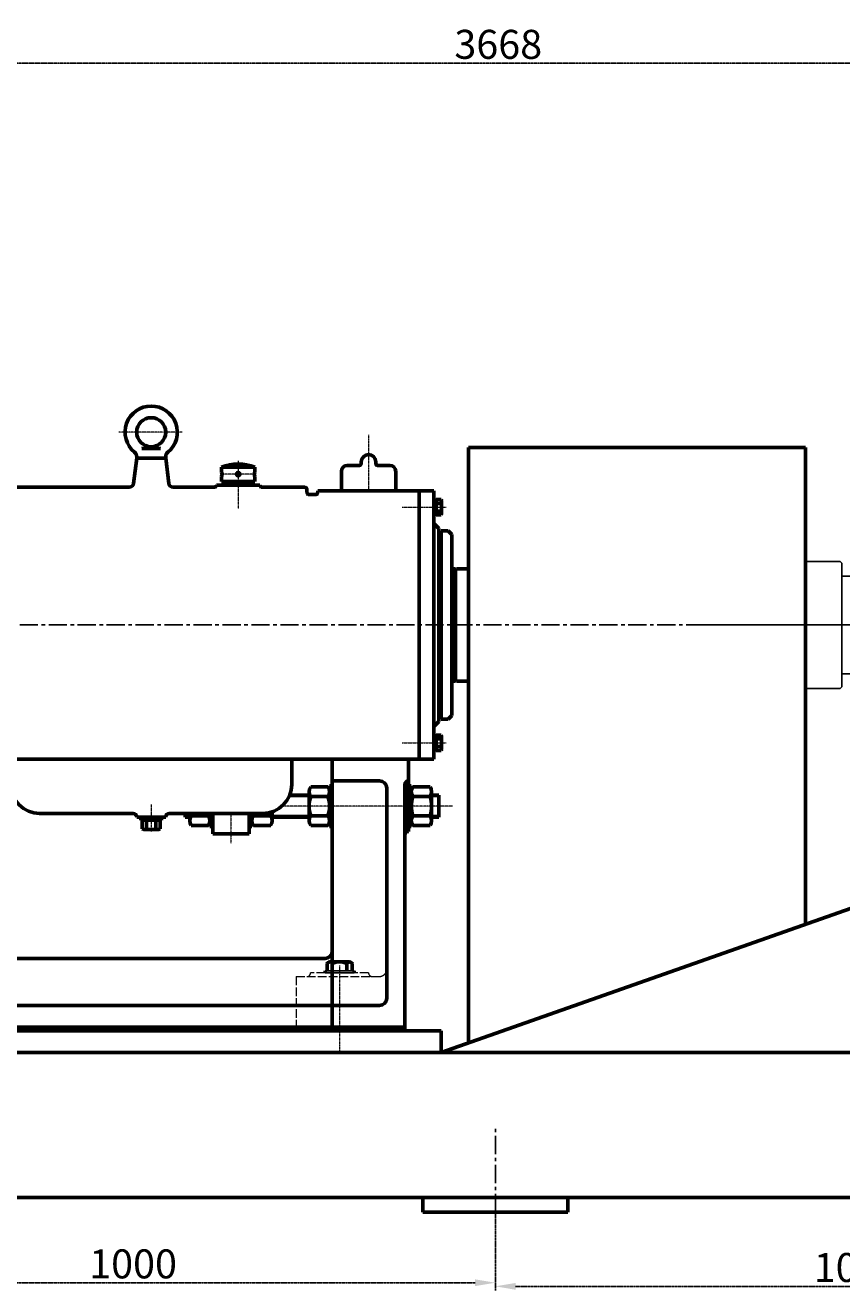
# Model space of a CAD drawing. Extents: x 122165 to 127690, y 29396 to 32679.
# Drawn here: x 123465 to 124592, y 30933 to 32679 of the extents above; entities that cross this region are included whole.
import ezdxf

# ---------------------------------------------------------------- set-up
doc = ezdxf.new("R2010")
doc.units = 0
doc.header["$MEASUREMENT"] = 0
for name, pattern in [('ACAD_ISO02W100', [15, 12, -3]), ('CENTER', [2, 1.25, -0.25, 0.25, -0.25]), ('PHANTOM2', [1.25, 0.625, -0.125, 0.125, -0.125, 0.125, -0.125]), ('YSYWPCG_CENTER', [0.7, 0.5, -0.1, 0, -0.1])]:
    doc.linetypes.add(name, pattern=pattern)
doc.layers.get('0').update_dxf_attribs({"linetype": 'CONTINUOUS'})
doc.layers.get('DEFPOINTS').update_dxf_attribs({"linetype": 'CONTINUOUS'})
for name, color, linetype in [('1', 7, 'CONTINUOUS'), ('5', 4, 'CENTER'), ('YSYWPCG_CENTER', 4, 'YSYWPCG_CENTER'), ('尺寸线', 1, 'CONTINUOUS')]:
    doc.layers.add(name, color=color, linetype=linetype)
for name, color, linetype, lineweight in [('中心线', 1, 'CENTER', 20), ('粗实线', 7, 'CONTINUOUS', 60), ('细实线', 7, 'CONTINUOUS', 20), ('虚线', 4, 'ACAD_ISO02W100', 20)]:
    doc.layers.add(name, color=color, linetype=linetype, lineweight=lineweight)
doc.styles.get("Standard").update_dxf_attribs({"font": 'txt.shx', "width": 0.65, "height": 7})
doc.styles.add('样式 5', font='txt.shx', dxfattribs={"width": 0.65, "height": 40})
doc.dimstyles.new('STANDARD$0', dxfattribs={"dimscale": 4, "dimtxt": 3.5, "dimasz": 3.5, "dimexe": 1.5, "dimexo": 0, "dimgap": 1.5, "dimtad": 1, "dimdec": 0, "dimzin": 0, "dimdsep": 46, "dimtxsty": 'Standard', "dimcen": 0, "dimclrd": 256, "dimclre": 256, "dimclrt": 256, "dimadec": 0, "dimazin": 0, "dimtfac": 1, "dimtdec": 4, "dimtmove": 0, "dimatfit": 3, "dimfxl": 0, "dimtolj": 1, "dimtzin": 0, "dimarcsym": 0})

# ---------------------------------------------------------------- blocks, each defined once
blk = doc.blocks.new('*D7')
at = {"layer": 'DEFPOINTS', "color": 0, "linetype": 'PHANTOM2', "transparency": 16777216}
for p in [(124113.8, 31046.9), (123113.8, 31031.9), (124113.8, 30944.4)]:
    blk.add_point(p, dxfattribs=at)
at = {"layer": '尺寸线', "linetype": 'PHANTOM2', "lineweight": -2, "transparency": 16777216}
for p, q in [((124113.8, 31046.9), (124113.8, 30938.4)), ((123113.8, 31031.9), (123113.8, 30938.4)), ((123141.8, 30944.4), (124085.8, 30944.4))]:
    blk.add_line(p, q, dxfattribs=at)
at = {"layer": '尺寸线', "linetype": 'PHANTOM2', "transparency": 16777216}
for points in [[(123141.8, 30949.1), (123141.8, 30939.7), (123113.8, 30944.4)], [(124085.8, 30949.1), (124085.8, 30939.7), (124113.8, 30944.4)]]:
    blk.add_solid(points, dxfattribs=at)
at = {"layer": '尺寸线', "linetype": 'PHANTOM2', "transparency": 16777216, "insert": (123613.8, 30970.4), "char_height": 40, "attachment_point": 5, "style": '样式 5'}
blk.add_mtext('\\A1;1000', dxfattribs=at)
blk = doc.blocks.new('*D8')
at = {"layer": 'DEFPOINTS', "color": 0, "linetype": 'PHANTOM2', "transparency": 16777216}
for p in [(124113.8, 31041.9), (125113.8, 31041.9), (125113.8, 30939.4)]:
    blk.add_point(p, dxfattribs=at)
at = {"layer": '尺寸线', "linetype": 'PHANTOM2', "lineweight": -2, "transparency": 16777216}
for p, q in [((124113.8, 31041.9), (124113.8, 30933.4)), ((125113.8, 31041.9), (125113.8, 30933.4)), ((124141.8, 30939.4), (125085.8, 30939.4))]:
    blk.add_line(p, q, dxfattribs=at)
at = {"layer": '尺寸线', "linetype": 'PHANTOM2', "transparency": 16777216}
for points in [[(124141.8, 30944.1), (124141.8, 30934.7), (124113.8, 30939.4)], [(125085.8, 30944.1), (125085.8, 30934.7), (125113.8, 30939.4)]]:
    blk.add_solid(points, dxfattribs=at)
at = {"layer": '尺寸线', "linetype": 'PHANTOM2', "transparency": 16777216, "insert": (124613.8, 30965.4), "char_height": 40, "attachment_point": 5, "style": '样式 5'}
blk.add_mtext('\\A1;1000', dxfattribs=at)
blk = doc.blocks.new('*D12')
at = {"layer": 'DEFPOINTS', "color": 0, "linetype": 'PHANTOM2', "transparency": 16777216}
for p in [(125951.8, 32627), (122283.8, 32055.9), (125951.8, 32013.2)]:
    blk.add_point(p, dxfattribs=at)
at = {"layer": '尺寸线', "linetype": 'PHANTOM2', "lineweight": -2, "transparency": 16777216}
for p, q in [((122283.8, 32055.9), (122283.8, 32633)), ((125951.8, 32013.2), (125951.8, 32633)), ((122311.8, 32627), (125923.8, 32627))]:
    blk.add_line(p, q, dxfattribs=at)
at = {"layer": '尺寸线', "linetype": 'PHANTOM2', "transparency": 16777216}
for points in [[(122311.8, 32631.7), (122311.8, 32622.3), (122283.8, 32627)], [(125923.8, 32631.7), (125923.8, 32622.3), (125951.8, 32627)]]:
    blk.add_solid(points, dxfattribs=at)
at = {"layer": '尺寸线', "linetype": 'PHANTOM2', "transparency": 16777216, "insert": (124117.8, 32653), "char_height": 40, "attachment_point": 5, "style": '样式 5'}
blk.add_mtext('\\A1;3668', dxfattribs=at)

msp = doc.modelspace()

# ---------------------------------------------------------------- linework, layer by layer
for p, q in [((124612.4, 31919.4), (124591.8, 31919.4)), ((124591.8, 31919.4), (124591.8, 31784.4)), ((124591.8, 31911.9), (124591.8, 31791.9)), ((124591.8, 31784.4), (124612.4, 31784.4)), ((123878.8, 31374.5), (123918.8, 31374.5)), ((123878.8, 31372), (123918.8, 31372))]:
    msp.add_line(p, q)
at = {"layer": '1'}
for p, q in [((124589.8, 31939.4), (124541.8, 31939.4)), ((124591.8, 31937.4), (124589.8, 31939.4)), ((124591.8, 31937.4), (124591.8, 31851.9)), ((124591.8, 31766.4), (124591.8, 31851.9)), ((124589.8, 31764.4), (124541.8, 31764.4)), ((124591.8, 31766.4), (124589.8, 31764.4))]:
    msp.add_line(p, q, dxfattribs=at)
at = {"layer": '5', "ltscale": 20}
for p, q in [((122497.3, 31851.9), (125815.3, 31851.9)), ((124113.8, 31041.9), (124113.8, 31158.3))]:
    msp.add_line(p, q, dxfattribs=at)
at = {"layer": 'YSYWPCG_CENTER'}
msp.add_line((124397.6, 31851.9), (125954.8, 31851.9), dxfattribs=at)
at = {"layer": '中心线'}
for p, q in [((123681.5, 32117.9), (123594, 32117.9)), ((123938.8, 32114.4), (123938.8, 32036.9)), ((123758.8, 32078.3), (123758.8, 32044.9)), ((123781.7, 32059.9), (123735.8, 32059.9)), ((123758.8, 32050.3), (123758.8, 32012.1)), ((123985.4, 32014.4), (124045.9, 32014.4)), ((123985.4, 31689.4), (124045.9, 31689.4)), ((123985.4, 31689.4), (124045.9, 31689.4)), ((123638.8, 31604.2), (123638.8, 31567)), ((124054.8, 31601.9), (123819.3, 31601.9)), ((123748.8, 31591.9), (123748.8, 31550.6)), ((123898.8, 31382.3), (123898.8, 31261.2))]:
    msp.add_line(p, q, dxfattribs=at)
at = {"layer": '粗实线'}
for p, q in [((123638.8, 32097.9), (123625.8, 32095.4)), ((123651.8, 32095.4), (123625.8, 32095.4)), ((123638.8, 32097.9), (123651.8, 32095.4)), ((123618.8, 32081.9), (123614.5, 32047.2)), ((123618.8, 32084), (123618.8, 32081.9)), ((123658.8, 32081.9), (123618.8, 32081.9)), ((123658.8, 32084), (123658.8, 32081.9)), ((123658.8, 32081.9), (123663.2, 32047.2)), ((123909.3, 32071.9), (123925.8, 32071.9)), ((123928.8, 32076.9), (123928.8, 32074.9)), ((123948.8, 32076.9), (123948.8, 32074.9)), ((123951.8, 32071.9), (123968.3, 32071.9)), ((123781.8, 32069.7), (123735.8, 32069.7)), ((123735.8, 32069.7), (123735.8, 32062.9)), ((123735.8, 32056.9), (123735.8, 32049.9)), ((123781.8, 32069.7), (123781.8, 32062.9)), ((123781.8, 32056.9), (123781.8, 32049.9)), ((123901.3, 32063.9), (123901.3, 32036.5)), ((123976.3, 32063.9), (123976.3, 32036.5)), ((123608.5, 32041.9), (123426.8, 32041.9)), ((123725.8, 32041.9), (123669.1, 32041.9)), ((123773.8, 32044.9), (123728.8, 32044.9)), ((123738.8, 32049.9), (123735.8, 32049.9)), ((123778.8, 32049.9), (123738.8, 32049.9)), ((123738.8, 32049.9), (123738.8, 32044.9)), ((123743.8, 32044.9), (123738.8, 32044.9)), ((123778.8, 32044.9), (123773.8, 32044.9)), ((123788.8, 32044.9), (123773.8, 32044.9)), ((123781.8, 32049.9), (123778.8, 32049.9)), ((123778.8, 32049.9), (123778.8, 32044.9)), ((123850.8, 32041.9), (123791.8, 32041.9)), ((123853.8, 32034.9), (123853.8, 32038.9)), ((123868.8, 32034.9), (123868.8, 32036.9)), ((124008.8, 32036.9), (123868.8, 32036.9)), ((124008.8, 31851.9), (124008.8, 32036.9)), ((124008.8, 32036.9), (124028.8, 32036.9)), ((124008.8, 32036.9), (124008.8, 31991.9)), ((124028.8, 32036.9), (124028.8, 31851.9)), ((123865.8, 32031.9), (123856.8, 32031.9)), ((124028.8, 32024.1), (124028.8, 32004.8)), ((124032, 32024.1), (124028.8, 32024.1)), ((124032, 32025), (124032, 32003.9)), ((124038.8, 32025), (124032, 32025)), ((124032, 32024.1), (124032, 32004.8)), ((124032, 32020.4), (124032, 32008.4)), ((124038.8, 32019.7), (124032, 32019.7)), ((124039.6, 32022.3), (124039.6, 32006.5)), ((124032, 32015.2), (124028.8, 32016.1)), ((124031.6, 32013.7), (124028.8, 32014.4)), ((124032, 32004.8), (124028.8, 32004.8)), ((124032, 32013.6), (124031.6, 32013.7)), ((124038.8, 32009.1), (124032, 32009.1)), ((124038.8, 32003.9), (124032, 32003.9)), ((124028.8, 31991.9), (124035.8, 31984.9)), ((124035.8, 31984.9), (124035.8, 31851.9)), ((124038.8, 31981.9), (124048.8, 31981.9)), ((124038.8, 31981.9), (124038.8, 31851.9)), ((124048.8, 31981.9), (124053.8, 31976.9)), ((124053.8, 31976.9), (124053.8, 31851.9)), ((124035.8, 31962.9), (124038.8, 31962.9)), ((124035.8, 31952.9), (124038.8, 31952.9)), ((124035.8, 31951.9), (124035.8, 31929.4)), ((124053.8, 31929.4), (124058.8, 31929.4)), ((124056.3, 31929.4), (124058.8, 31929.4)), ((124060.3, 31929.4), (124058.8, 31927.9)), ((124058.8, 31929.4), (124058.8, 31851.9)), ((124076.5, 31929.4), (124060.3, 31929.4)), ((124076.8, 31928.8), (124076.5, 31929.4)), ((124008.8, 31851.9), (124008.8, 31666.9)), ((124028.8, 31666.9), (124028.8, 31851.9)), ((124035.8, 31718.9), (124035.8, 31851.9)), ((124038.8, 31721.9), (124038.8, 31851.9)), ((124053.8, 31726.9), (124053.8, 31851.9)), ((124058.8, 31774.4), (124058.8, 31851.9)), ((124060.3, 31774.4), (124058.8, 31775.9)), ((124076.8, 31775), (124076.5, 31774.4)), ((124076.8, 31775), (124076.5, 31774.4)), ((124035.8, 31751.9), (124035.8, 31774.4)), ((124053.8, 31774.4), (124058.8, 31774.4)), ((124056.3, 31774.4), (124058.8, 31774.4)), ((124076.5, 31774.4), (124060.3, 31774.4)), ((124035.8, 31750.9), (124038.8, 31750.9)), ((124035.8, 31740.9), (124038.8, 31740.9)), ((124048.8, 31721.9), (124053.8, 31726.9)), ((124008.8, 31666.9), (124008.8, 31711.9)), ((124028.8, 31711.9), (124035.8, 31718.9)), ((124038.8, 31721.9), (124048.8, 31721.9)), ((124028.8, 31679.8), (124028.8, 31699.1)), ((124032, 31699.1), (124028.8, 31699.1)), ((124031.6, 31690.1), (124028.8, 31689.4)), ((124032, 31688.6), (124028.8, 31687.8)), ((124032, 31690.2), (124031.6, 31690.1)), ((124032, 31678.9), (124032, 31700)), ((124038.8, 31700), (124032, 31700)), ((124032, 31679.8), (124032, 31699.1)), ((124032, 31683.4), (124032, 31695.4)), ((124038.8, 31694.7), (124032, 31694.7)), ((124039.6, 31681.5), (124039.6, 31697.3)), ((124032, 31679.8), (124028.8, 31679.8)), ((124038.8, 31684.1), (124032, 31684.1)), ((124038.8, 31678.9), (124032, 31678.9)), ((123832.8, 31666.9), (123265.2, 31666.9)), ((123832.8, 31666.9), (123832.8, 31631.9)), ((124008.8, 31666.9), (123832.8, 31666.9)), ((124008.8, 31666.9), (123868.8, 31666.9)), ((123993.8, 31666.9), (123888.8, 31666.9)), ((123888.8, 31666.9), (123888.8, 31296.9)), ((123993.8, 31666.9), (123993.8, 31636.9)), ((124008.8, 31666.9), (124028.8, 31666.9)), ((124008.8, 31666.9), (124028.8, 31666.9)), ((123953.8, 31636.9), (123888.8, 31636.9)), ((123993.8, 31636.9), (123993.8, 31566.9)), ((123856.9, 31581.9), (123856.9, 31621.9)), ((123859, 31628.6), (123882.8, 31628.6)), ((123888.8, 31629.9), (123884.8, 31629.9)), ((123884.8, 31629.9), (123884.8, 31573.9)), ((123884.8, 31581.9), (123884.8, 31621.9)), ((123888.8, 31573.9), (123888.8, 31629.9)), ((123963.8, 31626.9), (123963.8, 31336.9)), ((123993.8, 31573.9), (123993.8, 31629.9)), ((123993.8, 31629.9), (123997.8, 31629.9)), ((123997.8, 31629.9), (123997.8, 31573.9)), ((123997.8, 31581.9), (123997.8, 31621.9)), ((124023.7, 31628.6), (123999.9, 31628.6)), ((124025.7, 31581.9), (124025.7, 31621.9)), ((123856.9, 31616.9), (123829.9, 31616.9)), ((123882.8, 31615.2), (123859, 31615.2)), ((123999.9, 31615.2), (124023.7, 31615.2)), ((124035.7, 31616.9), (124025.7, 31616.9)), ((124035.7, 31586.9), (124035.7, 31616.9)), ((123613.8, 31591.9), (123484.8, 31591.9)), ((123658.8, 31586.9), (123618.8, 31586.9)), ((123624.7, 31585), (123624.7, 31586.9)), ((123653, 31585), (123624.7, 31585)), ((123624.7, 31585), (123624.7, 31582.4)), ((123647.8, 31586.9), (123629.8, 31586.9)), ((123653, 31585), (123653, 31586.9)), ((123653, 31585), (123653, 31582.4)), ((123792.8, 31591.9), (123663.8, 31591.9)), ((123685.7, 31586.9), (123685.7, 31591.9)), ((123691.9, 31586.9), (123685.7, 31586.9)), ((123691.9, 31581.9), (123691.9, 31591.9)), ((123717.8, 31588.6), (123694, 31588.6)), ((123719.8, 31581.9), (123719.8, 31591.9)), ((123719.8, 31591.9), (123719.8, 31573.9)), ((123723.8, 31573.9), (123723.8, 31591.9)), ((123723.8, 31586.9), (123723.8, 31563.9)), ((123773.8, 31573.9), (123773.8, 31591.9)), ((123773.8, 31586.9), (123773.8, 31563.9)), ((123777.8, 31591.9), (123777.8, 31573.9)), ((123777.8, 31581.9), (123777.8, 31591.9)), ((123779.9, 31588.6), (123803.7, 31588.6)), ((123805.7, 31581.9), (123805.7, 31594.1)), ((123856.9, 31586.9), (123805.7, 31586.9)), ((123882.8, 31588.6), (123859, 31588.6)), ((123999.9, 31588.6), (124023.7, 31588.6)), ((124035.7, 31586.9), (124025.7, 31586.9)), ((123653, 31582.4), (123624.7, 31582.4)), ((123626.2, 31582.4), (123626.2, 31570.8)), ((123626.2, 31570.8), (123627.5, 31570.1)), ((123629.3, 31569.6), (123638.8, 31569.6)), ((123632.5, 31582.4), (123632.5, 31570.8)), ((123648.4, 31569.6), (123638.8, 31569.6)), ((123645.1, 31582.4), (123645.1, 31570.8)), ((123651.4, 31570.8), (123650.1, 31570.1)), ((123651.4, 31582.4), (123651.4, 31570.8)), ((123694, 31575.3), (123717.8, 31575.3)), ((123723.8, 31573.9), (123719.8, 31573.9)), ((123773.8, 31573.9), (123777.8, 31573.9)), ((123803.7, 31575.3), (123779.9, 31575.3)), ((123859, 31575.3), (123882.8, 31575.3)), ((123888.8, 31573.9), (123884.8, 31573.9)), ((123993.8, 31573.9), (123997.8, 31573.9)), ((124023.7, 31575.3), (123999.9, 31575.3)), ((123773.8, 31563.9), (123723.8, 31563.9)), ((123878.8, 31391.9), (123398.8, 31391.9)), ((123878.8, 31372), (123878.8, 31374.5)), ((123881.5, 31384.5), (123881.5, 31374.5)), ((123912.5, 31387), (123885.2, 31387)), ((123888.8, 31374.5), (123888.8, 31384.5)), ((123912.5, 31387), (123908.8, 31387)), ((123908.8, 31374.5), (123908.8, 31384.5)), ((123916.1, 31374.5), (123916.1, 31384.5)), ((123918.8, 31372), (123918.8, 31374.5)), ((123953.8, 31326.9), (123318.8, 31326.9)), ((123953.8, 31326.9), (123318.8, 31326.9)), ((123988.8, 31296.9), (123138.8, 31296.9)), ((123988.8, 31291.9), (123818.8, 31291.9))]:
    msp.add_line(p, q, dxfattribs=at)
at = {"layer": '粗实线', "linetype": 'Continuous', "ltscale": 20}
for p, q in [((124076.8, 31277.9), (124076.8, 32096.9)), ((124541.8, 32096.9), (124076.8, 32096.9)), ((124541.8, 31439.1), (124541.8, 32096.9)), ((123988.8, 31631.9), (123988.8, 31291.9)), ((124038.8, 31261.9), (124620.8, 31466.9)), ((122673.8, 31291.9), (124038.8, 31291.9)), ((124038.8, 31291.9), (124038.8, 31261.9)), ((122673.8, 31261.9), (125733.8, 31261.9)), ((122673.8, 31061.9), (125733.8, 31061.9)), ((124013.8, 31041.9), (124013.8, 31061.9)), ((124213.8, 31041.9), (124213.8, 31061.9)), ((124013.8, 31041.9), (124213.8, 31041.9))]:
    msp.add_line(p, q, dxfattribs=at)
at = {"layer": '粗实线'}
for centre, radius in [((123638.8, 32117.9), 20), ((123758.8, 32059.9), 2.5)]:
    msp.add_circle(centre, radius, dxfattribs=at)
for centre, radius, start, end in [((123638.8, 32117.9), 36, 309.5212, 230.4788), ((123610.8, 32084), 8, 0, 50.4788), ((123666.8, 32084), 8, 129.5212, 180), ((123758.8, 32008.9), 65, 69.2773, 110.7227), ((123909.3, 32063.9), 8, 90, 180), ((123925.8, 32074.9), 3, 270, 0), ((123938.8, 32076.9), 10, 0, 180), ((123951.8, 32074.9), 3, 180, 270), ((123968.3, 32063.9), 8, 0, 90), ((123730.9, 32059.9), 5.8, 328.8813, 31.1218), ((123786.8, 32059.9), 5.8, 148.8782, 211.1187), ((123608.5, 32047.9), 6, 270, 352.875), ((123669.1, 32047.9), 6, 187.125, 270), ((123725.8, 32044.9), 3, 270, 0), ((123791.8, 32044.9), 3, 180, 270), ((123850.8, 32038.9), 3, 0, 90), ((123856.8, 32034.9), 3, 180, 270), ((123865.8, 32034.9), 3, 270, 0), ((124034.8, 32022.3), 4.8, 326.6276, 33.3724), ((124021.6, 32014.4), 18, 342.9524, 17.0476), ((124034.8, 32006.5), 4.8, 326.6276, 33.3724), ((124034.8, 31697.3), 4.8, 326.6276, 33.3724), ((124021.6, 31689.4), 18, 342.9524, 17.0476), ((124034.8, 31681.5), 4.8, 326.6276, 33.3724), ((123953.8, 31626.9), 10, 0, 90), ((123993.8, 31631.9), 5, 90, 180), ((123484.8, 31631.9), 40, 180, 270), ((123792.8, 31631.9), 40, 270, 0), ((123868.9, 31621.9), 12, 146.2903, 213.7097), ((123872.8, 31621.9), 12, 326.2903, 33.7097), ((124009.8, 31621.9), 12, 146.2903, 213.7097), ((124013.7, 31621.9), 12, 326.2903, 33.7097), ((123901.9, 31601.9), 45, 162.7725, 197.2275), ((123839.8, 31601.9), 45, 342.7725, 17.2275), ((124042.8, 31601.9), 45, 162.7725, 197.2275), ((123980.7, 31601.9), 45, 342.7725, 17.2275), ((123613.8, 31586.9), 5, 0, 90), ((123663.8, 31586.9), 5, 90, 180), ((123703.9, 31581.9), 12, 146.2903, 213.7097), ((123736.9, 31601.9), 45, 192.8396, 197.2275), ((123674.8, 31601.9), 45, 342.7725, 347.1604), ((123707.8, 31581.9), 12, 326.2903, 33.7097), ((123789.8, 31581.9), 12, 146.2903, 213.7097), ((123822.8, 31601.9), 45, 192.8396, 197.2275), ((123760.7, 31601.9), 45, 342.7725, 349.623), ((123793.7, 31581.9), 12, 326.2903, 33.7097), ((123868.9, 31581.9), 12, 146.2903, 213.7097), ((123872.8, 31581.9), 12, 326.2903, 33.7097), ((124009.8, 31581.9), 12, 146.2903, 213.7097), ((124013.7, 31581.9), 12, 326.2903, 33.7097), ((123629.6, 31573.6), 4.05, 240, 317.2167), ((123638.8, 31585.6), 16.1, 246.9308, 293.0692), ((123638.8, 31585.6), 16.1, 246.9308, 293.0692), ((123648.1, 31573.6), 4.05, 222.7833, 300), ((123993.8, 31561.9), 5, 90, 180), ((123878.8, 31401.9), 10, 270, 0), ((123885.2, 31383.1), 3.92, 21.2744, 158.7256), ((123898.8, 31365.8), 21.3, 61.9275, 118.0725), ((123912.5, 31383.1), 3.92, 21.2744, 158.7256), ((123953.8, 31336.9), 10, 270, 0), ((123813.8, 31291.9), 5, 0, 90)]:
    msp.add_arc(centre, radius, start, end, dxfattribs=at)
at = {"layer": '细实线'}
for p, q in [((123856.9, 31614.9), (123829, 31614.9)), ((124035.7, 31614.9), (124025.7, 31614.9)), ((123691.9, 31588.9), (123685.7, 31588.9)), ((123856.9, 31588.9), (123805.7, 31588.9)), ((124035.7, 31588.9), (124025.7, 31588.9))]:
    msp.add_line(p, q, dxfattribs=at)
at = {"layer": '虚线'}
for p, q in [((123838.8, 31366.9), (123838.8, 31291.9)), ((123838.8, 31366.9), (123953.8, 31366.9)), ((123938.8, 31371.9), (123858.8, 31371.9))]:
    msp.add_line(p, q, dxfattribs=at)
for centre, radius, start, end in [((123953.8, 31376.9), 10, 270, 0), ((123853.8, 31371.9), 5, 270, 0), ((123943.8, 31371.9), 5, 180, 270)]:
    msp.add_arc(centre, radius, start, end, dxfattribs=at)

# ---------------------------------------------------------------- dimensions: what is measured, and where the dimension line sits
at = {"layer": '尺寸线', "linetype": 'PHANTOM2'}
for base, p1, p2, picture, middle in [((125951.8, 32627), (122283.8, 32055.9), (125951.8, 32013.2), '*D12', (124117.8, 32653)), ((124113.8, 30944.4), (123113.8, 31031.9), (124113.8, 31046.9), '*D7', (123613.8, 30970.4)), ((125113.8, 30939.4), (124113.8, 31041.9), (125113.8, 31041.9), '*D8', (124613.8, 30965.4))]:
    dim = msp.add_linear_dim(base=base, p1=p1, p2=p2, dimstyle='STANDARD$0', override={"dimasz": 7, "dimtxsty": '样式 5'}, dxfattribs=at)
    dim.commit()
    dim.dimension.update_dxf_attribs({"geometry": picture, "text_midpoint": middle})

doc.saveas('drawing.dxf')
